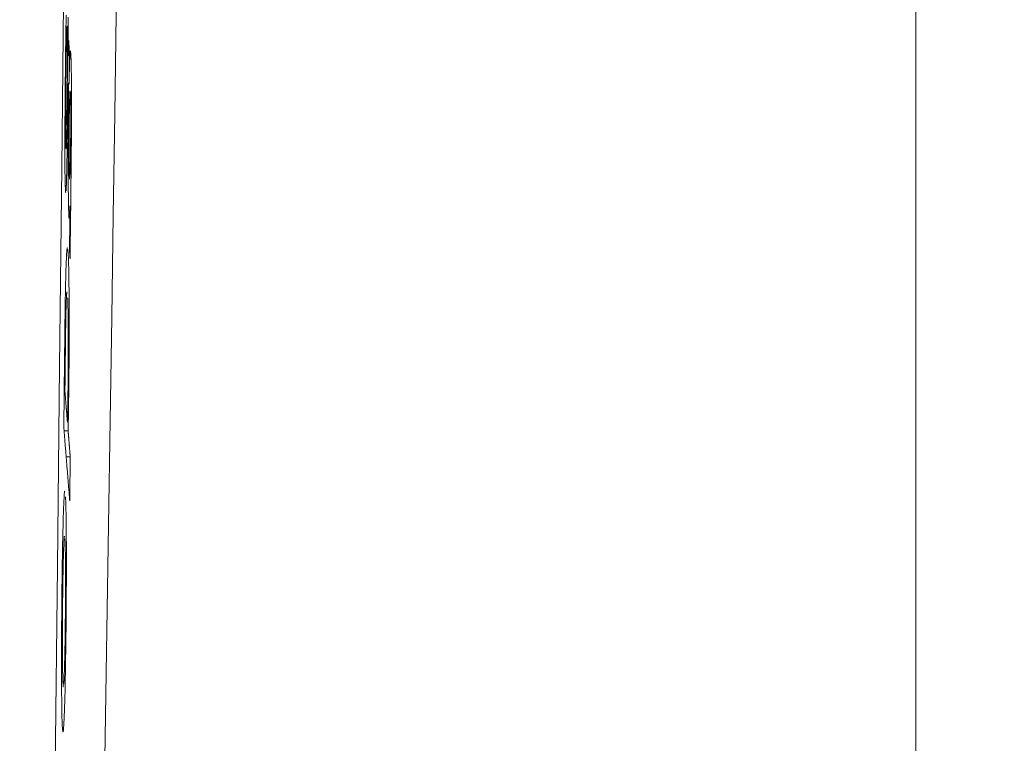
# Model space of a CAD drawing. Units: millimetres. Extents: x 60 to 584, y 48 to 838.
# Drawn here: x 514 to 523, y 436 to 443 of the extents above; entities that cross this region are included whole.
import ezdxf

# ---------------------------------------------------------------- set-up
doc = ezdxf.new("R2010")
doc.units = ezdxf.units.MM
doc.header["$LTSCALE"] = 12
doc.layers.add('1', color=7, linetype='Continuous')
doc.styles.add('dims', font='swiss.ttf')
doc.dimstyles.get("Standard").update_dxf_attribs({"dimtxt": 7.5, "dimasz": 7.5, "dimexe": 4.5, "dimexo": 6, "dimgap": 3.75, "dimtad": 1, "dimdec": 4, "dimzin": 0, "dimdsep": 46, "dimtxsty": 'dims', "dimcen": 0.09, "dimadec": 0, "dimazin": 0, "dimtfac": 1, "dimtdec": 4, "dimtofl": 0, "dimtmove": 0, "dimatfit": 3, "dimfxl": 0, "dimtolj": 1, "dimtzin": 0, "dimarcsym": 0})

# ---------------------------------------------------------------- blocks, each defined once
blk = doc.blocks.new('*D1')
at = {"color": 0, "lineweight": -2}
for p, q in [((470.3211, 499.2651), (575.3554, 499.2651)), ((570.8554, 491.7651), (570.8554, 352.6886)), ((470.3211, 345.1886), (575.3554, 345.1886))]:
    blk.add_line(p, q, dxfattribs=at)
at = {"color": 0, "lineweight": 18}
for points in [[(569.6054, 491.7651), (572.1054, 491.7651), (570.8554, 499.2651)], [(569.6054, 352.6886), (572.1054, 352.6886), (570.8554, 345.1886)]]:
    blk.add_solid(points, dxfattribs=at)
at = {"layer": 'Defpoints', "color": 0, "lineweight": 18}
for p in [(464.3211, 499.2651), (464.3211, 345.1886), (570.8554, 345.1886)]:
    blk.add_point(p, dxfattribs=at)
at = {"color": 0, "lineweight": 18, "insert": (563.251, 422.2269), "char_height": 7.5, "attachment_point": 5, "rotation": 90, "style": 'dims'}
blk.add_mtext('\\A1;154.0', dxfattribs=at)

msp = doc.modelspace()

# ---------------------------------------------------------------- linework, layer by layer
at = {"layer": '1', "color": 7, "linetype": 'Continuous', "lineweight": 18}
for p, q in [((522.45849, 462.22685), (522.45849, 382.22685)), ((514.2756, 439.45465), (514.23658, 439.45465)), ((514.29605, 439.20255), (514.25697, 439.20255))]:
    msp.add_line(p, q, dxfattribs=at)
for points in [[(514.53063, 470.06457), (514.51091, 468.52134), (514.49127, 466.94684), (514.47171, 465.34126), (514.45223, 463.70466), (514.43282, 462.03707), (514.41349, 460.33841), (514.39419, 458.60856), (514.37471, 456.84728), (514.35504, 455.05427), (514.33517, 453.23174), (514.31523, 451.39323), (514.29524, 449.54086), (514.27517, 447.67476), (514.25502, 445.79503), (514.23475, 443.90173), (514.21435, 441.99488), (514.1938, 440.07449), (514.17307, 438.1405), (514.15215, 436.19284), (514.13102, 434.2314), (514.10964, 432.25602), (514.08804, 430.27115)], [(514.56136, 432.28693), (514.58058, 433.35623), (514.59896, 434.41497), (514.61659, 435.4632), (514.63356, 436.501), (514.64997, 437.52839), (514.66589, 438.54538), (514.68139, 439.55197), (514.69653, 440.54811), (514.71136, 441.53375), (514.72593, 442.50882), (514.74029, 443.47321), (514.75447, 444.4267), (514.76844, 445.36364), (514.78234, 446.28098), (514.79624, 447.17892), (514.81013, 448.05762), (514.82402, 448.91717), (514.83791, 449.75766), (514.85179, 450.57911)], [(514.25693, 443.46464), (514.25573, 443.40221), (514.2546, 443.33697), (514.25353, 443.26917), (514.2525, 443.19904), (514.25154, 443.12747), (514.25064, 443.05507), (514.24978, 442.98194), (514.24897, 442.90815), (514.24821, 442.83373), (514.24749, 442.75862), (514.24682, 442.68273), (514.24622, 442.60597), (514.24569, 442.52887), (514.24524, 442.45215), (514.24489, 442.37583), (514.24465, 442.29997), (514.24452, 442.22531), (514.24453, 442.15314), (514.24467, 442.08363), (514.24497, 442.01745), (514.24544, 441.95697), (514.24608, 441.90299), (514.24691, 441.85667), (514.24788, 441.81914), (514.249, 441.78988), (514.25022, 441.76873), (514.25151, 441.75524), (514.2529, 441.75038)], [(514.27572, 443.07028), (514.27615, 443.14714), (514.27649, 443.22317), (514.27671, 443.29822), (514.27679, 443.3721), (514.27671, 443.44409)], [(514.26069, 442.31344), (514.26003, 442.28538), (514.25937, 442.25924), (514.25868, 442.23536), (514.25796, 442.21421), (514.25722, 442.19659), (514.25648, 442.18384), (514.25575, 442.17677), (514.25504, 442.17607), (514.25439, 442.18166), (514.25379, 442.19249), (514.25325, 442.20794), (514.25279, 442.22842), (514.25243, 442.25333), (514.25216, 442.28249), (514.25199, 442.31476), (514.25192, 442.34914), (514.25191, 442.38527), (514.25197, 442.42221), (514.25209, 442.45959), (514.25225, 442.49736), (514.25246, 442.5355), (514.2527, 442.57376), (514.25297, 442.61181), (514.25326, 442.64965), (514.25358, 442.68729), (514.25392, 442.72477), (514.25428, 442.7621), (514.25465, 442.79928), (514.25504, 442.83634), (514.25544, 442.87329), (514.25585, 442.91008), (514.25628, 442.94659), (514.25672, 442.98276), (514.25717, 443.01856), (514.25764, 443.05394), (514.25813, 443.08886), (514.25865, 443.12322), (514.25919, 443.15694), (514.25975, 443.18968), (514.26034, 443.22102), (514.26097, 443.2507), (514.26162, 443.27822), (514.2623, 443.30263), (514.26301, 443.32351), (514.26374, 443.34029), (514.26448, 443.35204), (514.26521, 443.35857), (514.26591, 443.36001), (514.26659, 443.35679), (514.26724, 443.3495)], [(514.26724, 443.3495), (514.26762, 443.3429), (514.26798, 443.33454), (514.26832, 443.32434), (514.26862, 443.31219), (514.2689, 443.29823), (514.26914, 443.28269), (514.26934, 443.26563), (514.26951, 443.2471), (514.26965, 443.22742), (514.26975, 443.20693), (514.26982, 443.18572), (514.26987, 443.16384), (514.26989, 443.14136), (514.26988, 443.11841), (514.26986, 443.09525), (514.2698, 443.07188), (514.26973, 443.04832), (514.26963, 443.02457), (514.26952, 443.00064), (514.26938, 442.97653), (514.26923, 442.95242), (514.26906, 442.92844), (514.26887, 442.9046), (514.26867, 442.88087), (514.26846, 442.85726), (514.26823, 442.83376), (514.268, 442.81037), (514.26775, 442.78706), (514.2675, 442.76381), (514.26724, 442.74062), (514.26697, 442.71751), (514.2667, 442.69451), (514.26643, 442.67165), (514.26614, 442.64894), (514.26586, 442.62637), (514.26557, 442.60397), (514.26527, 442.58173), (514.26496, 442.55966), (514.26465, 442.53777), (514.26433, 442.51606), (514.264, 442.49456), (514.26367, 442.47327), (514.26333, 442.45219), (514.26298, 442.43135), (514.26262, 442.41075), (514.26225, 442.39044), (514.26187, 442.37052), (514.26148, 442.35104), (514.26109, 442.332), (514.26069, 442.31344)], [(514.28458, 442.79824), (514.28468, 442.81609), (514.28478, 442.83387), (514.28486, 442.85156), (514.28494, 442.86917), (514.28501, 442.88669), (514.28507, 442.90411), (514.28512, 442.92144), (514.28516, 442.93867), (514.28519, 442.95579), (514.28521, 442.9728), (514.28522, 442.98969), (514.28522, 443.00645), (514.2852, 443.02308), (514.28517, 443.03953), (514.28512, 443.05562), (514.28506, 443.07132), (514.28499, 443.08662), (514.2849, 443.1015), (514.28479, 443.11592), (514.28467, 443.12981), (514.28452, 443.14294), (514.28436, 443.15524), (514.28418, 443.16666), (514.28398, 443.17716), (514.28376, 443.18665), (514.28352, 443.19492), (514.28326, 443.20197), (514.28299, 443.2078), (514.2827, 443.21244), (514.2824, 443.21567), (514.28208, 443.21729), (514.28175, 443.21739), (514.28142, 443.21605), (514.28108, 443.21337), (514.28073, 443.20947), (514.28039, 443.20451), (514.28004, 443.1986), (514.2797, 443.19185), (514.27935, 443.18433), (514.27901, 443.17612), (514.27867, 443.16731), (514.27833, 443.15799), (514.27799, 443.14822), (514.27766, 443.13805), (514.27733, 443.12752), (514.27701, 443.11666), (514.27668, 443.10547), (514.27636, 443.094), (514.27604, 443.08226), (514.27572, 443.07028)], [(514.29472, 441.11245), (514.29543, 441.17424), (514.29612, 441.23603), (514.29682, 441.29782), (514.29752, 441.35962), (514.29821, 441.42141), (514.29891, 441.4832), (514.2996, 441.545), (514.30029, 441.60679), (514.30098, 441.66858), (514.30167, 441.73038), (514.30236, 441.79217), (514.30304, 441.85396), (514.30373, 441.91576), (514.30441, 441.97755), (514.30508, 442.03954), (514.3057, 442.10201), (514.30628, 442.16502), (514.30681, 442.22863), (514.30728, 442.2929), (514.30768, 442.35792), (514.30802, 442.42293), (514.30826, 442.48715), (514.30841, 442.55051), (514.30847, 442.61297), (514.30842, 442.67369), (514.30826, 442.73178), (514.308, 442.78714), (514.30762, 442.83959), (514.30713, 442.88827), (514.30653, 442.93209), (514.30583, 442.97112), (514.30503, 443.00551), (514.30415, 443.03499), (514.30321, 443.05954), (514.30221, 443.07968), (514.30115, 443.09581), (514.30005, 443.10795), (514.29892, 443.1155), (514.29776, 443.11809), (514.29656, 443.11533), (514.29533, 443.10681), (514.29408, 443.09224), (514.29282, 443.07192), (514.29158, 443.04604), (514.29034, 443.01478), (514.28912, 442.97847), (514.28794, 442.93824), (514.28679, 442.89459), (514.28567, 442.84783), (514.28458, 442.79824)], [(514.26313, 441.98908), (514.26343, 442.00313), (514.26371, 442.01748), (514.26399, 442.03206), (514.26426, 442.04679), (514.26453, 442.06164), (514.2648, 442.07661), (514.26507, 442.09166), (514.26533, 442.10679), (514.2656, 442.12199), (514.26586, 442.13724), (514.26612, 442.15255), (514.26638, 442.16791), (514.26663, 442.18331), (514.26689, 442.19874), (514.26715, 442.21421), (514.2674, 442.22971), (514.26766, 442.24524), (514.26791, 442.26079), (514.26816, 442.27638), (514.26842, 442.29198), (514.26867, 442.30761), (514.26892, 442.32326), (514.26917, 442.33893), (514.26942, 442.35461), (514.26967, 442.37031), (514.26992, 442.38602), (514.27016, 442.40175), (514.27041, 442.41749), (514.27066, 442.43324), (514.27091, 442.44901), (514.27115, 442.46477), (514.2714, 442.4805), (514.27165, 442.49619), (514.2719, 442.51183), (514.27215, 442.52743), (514.2724, 442.54297), (514.27266, 442.55844), (514.27291, 442.57385), (514.27317, 442.58918), (514.27343, 442.60444), (514.27369, 442.61959), (514.27395, 442.63465), (514.27422, 442.64958), (514.27448, 442.6644), (514.27476, 442.67906), (514.27503, 442.69355), (514.27531, 442.70784), (514.27559, 442.72188), (514.27589, 442.73561), (514.27619, 442.74892)], [(514.27619, 442.74892), (514.27691, 442.77619), (514.27768, 442.79757), (514.27846, 442.80913), (514.27919, 442.80767), (514.27981, 442.7942), (514.28025, 442.77), (514.28048, 442.73704), (514.28052, 442.69939), (514.28043, 442.65984), (514.28025, 442.61942), (514.28001, 442.57895), (514.27971, 442.53846), (514.2794, 442.49796), (514.27909, 442.45747), (514.27878, 442.41698), (514.27849, 442.3765), (514.27821, 442.33603), (514.27795, 442.29557), (514.2777, 442.25512), (514.27746, 442.21469), (514.27725, 442.17426), (514.27706, 442.13386), (514.2769, 442.09348), (514.27678, 442.05348), (514.27671, 442.01436), (514.2767, 441.97624), (514.27673, 441.93899), (514.27681, 441.90261), (514.27695, 441.86714), (514.27713, 441.83297), (514.27735, 441.80032), (514.27761, 441.76907), (514.27791, 441.73914), (514.27824, 441.71045), (514.27861, 441.68299), (514.27901, 441.65707), (514.27944, 441.63287), (514.2799, 441.61043), (514.2804, 441.58985), (514.28093, 441.5712), (514.2815, 441.55459), (514.2821, 441.54025), (514.28273, 441.52838), (514.28339, 441.51883), (514.28406, 441.51134), (514.28476, 441.50601), (514.28548, 441.50306), (514.28623, 441.50271), (514.28699, 441.50518), (514.28777, 441.51065)], [(514.28997, 441.87992), (514.28949, 441.88078), (514.28902, 441.8833), (514.28856, 441.88735), (514.28812, 441.8928), (514.28769, 441.89959), (514.28728, 441.90779), (514.28689, 441.91749), (514.28652, 441.92868), (514.28618, 441.94133), (514.28586, 441.95548), (514.28558, 441.97116), (514.28532, 441.98842), (514.28509, 442.00703), (514.2849, 442.02677), (514.28473, 442.04761), (514.2846, 442.06949), (514.2845, 442.0924), (514.28443, 442.11605), (514.28439, 442.14026), (514.28439, 442.16506), (514.28442, 442.19046), (514.28448, 442.21648), (514.28458, 442.24287), (514.28471, 442.2693), (514.28487, 442.29574), (514.28506, 442.3222), (514.28528, 442.34867), (514.28553, 442.37506), (514.2858, 442.40108), (514.28609, 442.42676), (514.28639, 442.45208), (514.28672, 442.47703), (514.28708, 442.50152), (514.28745, 442.52525), (514.28784, 442.54807), (514.28825, 442.56995), (514.28868, 442.59086), (514.28914, 442.61076), (514.28961, 442.62937), (514.29008, 442.64656), (514.29057, 442.66239), (514.29107, 442.67692), (514.29158, 442.69011), (514.29209, 442.70179), (514.29261, 442.71175), (514.29312, 442.71995), (514.29363, 442.72636), (514.29414, 442.73096), (514.29464, 442.73371), (514.29513, 442.73461)], [(514.29661, 442.72648), (514.29673, 442.72507), (514.29685, 442.72357), (514.29697, 442.72197), (514.29708, 442.72027), (514.2972, 442.71848), (514.29731, 442.71659), (514.29743, 442.7146), (514.29754, 442.71251), (514.29765, 442.71031), (514.29776, 442.70801), (514.29787, 442.7056), (514.29797, 442.70308), (514.29808, 442.70045), (514.29818, 442.69771), (514.29829, 442.69486), (514.29839, 442.69189), (514.29849, 442.6888), (514.29858, 442.68559), (514.29868, 442.68226), (514.29878, 442.67883), (514.29887, 442.67528), (514.29896, 442.67163), (514.29905, 442.66787), (514.29913, 442.66401), (514.29922, 442.66006), (514.2993, 442.656), (514.29938, 442.65185), (514.29946, 442.64759), (514.29953, 442.64324), (514.29961, 442.63879), (514.29968, 442.63424), (514.29975, 442.62959), (514.29981, 442.62484), (514.29988, 442.62), (514.29994, 442.61506), (514.3, 442.61002), (514.30006, 442.60488), (514.30012, 442.59965), (514.30017, 442.59432), (514.30022, 442.5889), (514.30027, 442.58337), (514.30032, 442.57776), (514.30037, 442.57208), (514.30041, 442.56633), (514.30045, 442.56051), (514.30049, 442.55462), (514.30053, 442.54866), (514.30056, 442.54264), (514.30059, 442.53656), (514.30062, 442.53041)], [(514.30062, 442.53041), (514.30068, 442.51887), (514.30073, 442.50718), (514.30077, 442.49533), (514.3008, 442.48333), (514.30082, 442.47116), (514.30084, 442.45883), (514.30084, 442.44633), (514.30084, 442.43366), (514.30083, 442.42081), (514.30081, 442.40778), (514.30078, 442.39461), (514.30074, 442.38137), (514.3007, 442.36812), (514.30064, 442.35485), (514.30058, 442.34155), (514.3005, 442.32823), (514.30042, 442.31489), (514.30033, 442.30152), (514.30023, 442.28812), (514.30013, 442.27469), (514.30001, 442.26127), (514.29989, 442.24792), (514.29976, 442.23469), (514.29963, 442.22156), (514.29949, 442.20855), (514.29934, 442.19563), (514.29919, 442.18281), (514.29903, 442.17009), (514.29887, 442.15747), (514.2987, 442.14496), (514.29853, 442.13256), (514.29834, 442.12027), (514.29816, 442.1081), (514.29796, 442.09614), (514.29777, 442.08443), (514.29757, 442.07298), (514.29736, 442.06181), (514.29715, 442.05089), (514.29693, 442.04025), (514.29671, 442.02987), (514.29649, 442.01976), (514.29626, 442.00993), (514.29602, 442.00036), (514.29578, 441.99108), (514.29554, 441.98207), (514.29529, 441.97337), (514.29504, 441.96503), (514.29479, 441.95703), (514.29454, 441.94937), (514.29428, 441.94205)], [(514.25847, 441.82411), (514.25857, 441.82664), (514.25867, 441.8292), (514.25877, 441.83179), (514.25887, 441.83442), (514.25897, 441.83708), (514.25907, 441.83977), (514.25916, 441.84249), (514.25926, 441.84524), (514.25936, 441.84803), (514.25946, 441.85085), (514.25955, 441.8537), (514.25965, 441.85658), (514.25975, 441.85949), (514.25984, 441.86244), (514.25994, 441.86542), (514.26004, 441.86843), (514.26013, 441.87147), (514.26023, 441.87455), (514.26033, 441.87765), (514.26042, 441.88079), (514.26052, 441.88397), (514.26061, 441.88717), (514.26071, 441.89041), (514.2608, 441.89368), (514.26089, 441.89698), (514.26099, 441.90031), (514.26108, 441.90367), (514.26117, 441.90707), (514.26127, 441.91049), (514.26136, 441.91394), (514.26145, 441.91742), (514.26154, 441.92093), (514.26164, 441.92447), (514.26173, 441.92803), (514.26182, 441.93163), (514.26191, 441.93526), (514.262, 441.93891), (514.26209, 441.9426), (514.26218, 441.94631), (514.26227, 441.95006), (514.26235, 441.95383), (514.26244, 441.95763), (514.26253, 441.96146), (514.26262, 441.96532), (514.2627, 441.96921), (514.26279, 441.97313), (514.26288, 441.97707), (514.26296, 441.98105), (514.26305, 441.98505), (514.26313, 441.98908)], [(514.29428, 441.94205), (514.29423, 441.94061), (514.29417, 441.93918), (514.29412, 441.93777), (514.29407, 441.93637), (514.29402, 441.93499), (514.29396, 441.93362), (514.29391, 441.93227), (514.29386, 441.93093), (514.29381, 441.92961), (514.29375, 441.92831), (514.2937, 441.92702), (514.29365, 441.92574), (514.2936, 441.92449), (514.29354, 441.92325), (514.29349, 441.92202), (514.29344, 441.92081), (514.29339, 441.91962), (514.29333, 441.91844), (514.29328, 441.91728), (514.29323, 441.91613), (514.29318, 441.915), (514.29312, 441.91389), (514.29307, 441.91279), (514.29302, 441.91171), (514.29296, 441.91065), (514.29291, 441.90961), (514.29286, 441.90858), (514.29281, 441.90756), (514.29275, 441.90657), (514.2927, 441.90559), (514.29265, 441.90463), (514.29259, 441.90368), (514.29254, 441.90276), (514.29249, 441.90185), (514.29244, 441.90095), (514.29238, 441.90008), (514.29233, 441.89922), (514.29228, 441.89838), (514.29222, 441.89756), (514.29217, 441.89675), (514.29212, 441.89597), (514.29206, 441.8952), (514.29201, 441.89445), (514.29196, 441.89371), (514.2919, 441.893), (514.29185, 441.8923), (514.2918, 441.89162), (514.29174, 441.89096), (514.29169, 441.89032), (514.29164, 441.88969)], [(514.25568, 441.76904), (514.25573, 441.76979), (514.25579, 441.77056), (514.25585, 441.77135), (514.2559, 441.77215), (514.25596, 441.77296), (514.25602, 441.77379), (514.25607, 441.77463), (514.25613, 441.77549), (514.25618, 441.77636), (514.25624, 441.77725), (514.2563, 441.77815), (514.25635, 441.77906), (514.25641, 441.77999), (514.25646, 441.78093), (514.25652, 441.78189), (514.25658, 441.78286), (514.25663, 441.78385), (514.25669, 441.78484), (514.25674, 441.78586), (514.2568, 441.78689), (514.25686, 441.78793), (514.25691, 441.78898), (514.25697, 441.79005), (514.25702, 441.79113), (514.25708, 441.79223), (514.25714, 441.79334), (514.25719, 441.79447), (514.25725, 441.79561), (514.2573, 441.79676), (514.25736, 441.79793), (514.25742, 441.79911), (514.25747, 441.8003), (514.25753, 441.80151), (514.25758, 441.80273), (514.25764, 441.80396), (514.25769, 441.80521), (514.25775, 441.80647), (514.25781, 441.80775), (514.25786, 441.80904), (514.25792, 441.81034), (514.25797, 441.81166), (514.25803, 441.81299), (514.25808, 441.81433), (514.25814, 441.81569), (514.2582, 441.81706), (514.25825, 441.81844), (514.25831, 441.81984), (514.25836, 441.82125), (514.25842, 441.82267), (514.25847, 441.82411)], [(514.28777, 441.51065), (514.28789, 441.5118), (514.28801, 441.51301), (514.28813, 441.5143), (514.28825, 441.51564), (514.28837, 441.51705), (514.28849, 441.51852), (514.2886, 441.52004), (514.28872, 441.52163), (514.28884, 441.52326), (514.28896, 441.52496), (514.28908, 441.5267), (514.2892, 441.52849), (514.28932, 441.53034), (514.28944, 441.53223), (514.28956, 441.53416), (514.28968, 441.53614), (514.2898, 441.53817), (514.28993, 441.54023), (514.29005, 441.54234), (514.29017, 441.54449), (514.29029, 441.54668), (514.29041, 441.54891), (514.29053, 441.55117), (514.29065, 441.55348), (514.29077, 441.55581), (514.29089, 441.55818), (514.29101, 441.56058), (514.29113, 441.56302), (514.29125, 441.56549), (514.29137, 441.56799), (514.29149, 441.57052), (514.29161, 441.57309), (514.29173, 441.57568), (514.29185, 441.5783), (514.29197, 441.58095), (514.29209, 441.58362), (514.29221, 441.58632), (514.29233, 441.58905), (514.29244, 441.5918), (514.29256, 441.59458), (514.29268, 441.59738), (514.2928, 441.60021), (514.29292, 441.60306), (514.29304, 441.60593), (514.29316, 441.60883), (514.29328, 441.61175), (514.2934, 441.61469), (514.29352, 441.61766), (514.29364, 441.62064), (514.29375, 441.62365)], [(514.29375, 441.62365), (514.29366, 441.61511), (514.29356, 441.60657), (514.29347, 441.59803), (514.29337, 441.58949), (514.29328, 441.58095), (514.29318, 441.57242), (514.29309, 441.56388), (514.29299, 441.55534), (514.29289, 441.5468), (514.2928, 441.53826), (514.2927, 441.52972), (514.29261, 441.52118), (514.29251, 441.51265), (514.29242, 441.50411), (514.29232, 441.49557), (514.29222, 441.48703), (514.29213, 441.47849), (514.29203, 441.46995), (514.29194, 441.46141), (514.29184, 441.45288), (514.29175, 441.44434), (514.29165, 441.4358), (514.29155, 441.42726), (514.29146, 441.41872), (514.29136, 441.41018), (514.29127, 441.40164), (514.29117, 441.39311), (514.29107, 441.38457), (514.29098, 441.37603), (514.29088, 441.36749), (514.29079, 441.35895), (514.29069, 441.35041), (514.29059, 441.34187), (514.2905, 441.33334), (514.2904, 441.3248), (514.2903, 441.31626), (514.29021, 441.30772), (514.29011, 441.29918), (514.29002, 441.29064), (514.28992, 441.2821), (514.28982, 441.27357), (514.28973, 441.26503), (514.28963, 441.25649), (514.28953, 441.24795), (514.28944, 441.23941), (514.28934, 441.23087), (514.28924, 441.22234), (514.28915, 441.2138), (514.28905, 441.20526), (514.28895, 441.19672)], [(514.26852, 441.21862), (514.26766, 441.21786), (514.26679, 441.21549), (514.26591, 441.21141), (514.26501, 441.20555), (514.26411, 441.19781), (514.26319, 441.1881), (514.26227, 441.17633), (514.26134, 441.16259), (514.26041, 441.14689), (514.25949, 441.12921), (514.25857, 441.10955), (514.25765, 441.08789), (514.25674, 441.06422), (514.25582, 441.03852), (514.25492, 441.01099), (514.25404, 440.98175), (514.25318, 440.95078), (514.25233, 440.91805), (514.25151, 440.88356), (514.2507, 440.84729), (514.24991, 440.8092), (514.24915, 440.76967), (514.24841, 440.72906), (514.24771, 440.68743), (514.24704, 440.64481), (514.24639, 440.60125), (514.24577, 440.55678), (514.24518, 440.5115), (514.24461, 440.46572), (514.24407, 440.41959), (514.24356, 440.37313), (514.24305, 440.3266), (514.24255, 440.28007), (514.24204, 440.23354), (514.24153, 440.187), (514.24102, 440.14047), (514.24051, 440.09394), (514.23999, 440.04741), (514.23948, 440.00088), (514.23897, 439.95434), (514.23846, 439.90781), (514.23794, 439.86128), (514.23743, 439.81475), (514.23691, 439.76822), (514.23639, 439.72169), (514.23588, 439.67515), (514.23536, 439.62862), (514.23484, 439.58209), (514.23432, 439.53556), (514.2338, 439.48903)], [(514.2756, 439.45465), (514.27637, 439.4952), (514.27712, 439.53627), (514.27785, 439.57791), (514.27856, 439.62014), (514.27924, 439.663), (514.2799, 439.70654), (514.28054, 439.75078), (514.28115, 439.79579), (514.28173, 439.84163), (514.28228, 439.88835), (514.28279, 439.93558), (514.28327, 439.98292), (514.28372, 440.03037), (514.28413, 440.07793), (514.2845, 440.12561), (514.28483, 440.17342), (514.28512, 440.22136), (514.28537, 440.26937), (514.28557, 440.31678), (514.28572, 440.36348), (514.28583, 440.40945), (514.28588, 440.45471), (514.28589, 440.49925), (514.28585, 440.54309), (514.28577, 440.58624), (514.28564, 440.62848), (514.28547, 440.66943), (514.28525, 440.70912), (514.285, 440.74758), (514.28471, 440.78485), (514.28438, 440.82087), (514.28401, 440.85562), (514.2836, 440.88884), (514.28315, 440.9203), (514.28268, 440.95004), (514.28216, 440.97809), (514.28162, 441.00447), (514.28104, 441.02921), (514.28043, 441.05233), (514.27978, 441.07386), (514.27912, 441.09366), (514.27843, 441.11173), (514.27772, 441.12816), (514.27699, 441.14303), (514.27625, 441.15642), (514.27549, 441.16839), (514.27471, 441.17903), (514.27392, 441.18842), (514.27311, 441.19667), (514.27229, 441.20375)], [(514.28895, 441.19672), (514.28907, 441.19503), (514.28918, 441.19335), (514.2893, 441.19166), (514.28942, 441.18998), (514.28953, 441.18829), (514.28965, 441.18661), (514.28976, 441.18492), (514.28988, 441.18324), (514.28999, 441.18155), (514.29011, 441.17986), (514.29022, 441.17818), (514.29034, 441.17649), (514.29045, 441.17481), (514.29057, 441.17312), (514.29069, 441.17144), (514.2908, 441.16975), (514.29092, 441.16807), (514.29103, 441.16638), (514.29115, 441.1647), (514.29126, 441.16301), (514.29138, 441.16132), (514.29149, 441.15964), (514.29161, 441.15795), (514.29172, 441.15627), (514.29184, 441.15458), (514.29195, 441.1529), (514.29207, 441.15121), (514.29219, 441.14953), (514.2923, 441.14784), (514.29242, 441.14615), (514.29253, 441.14447), (514.29265, 441.14278), (514.29276, 441.1411), (514.29288, 441.13941), (514.29299, 441.13773), (514.29311, 441.13604), (514.29322, 441.13436), (514.29334, 441.13267), (514.29346, 441.13099), (514.29357, 441.1293), (514.29369, 441.12761), (514.2938, 441.12593), (514.29392, 441.12424), (514.29403, 441.12256), (514.29415, 441.12087), (514.29426, 441.11919), (514.29438, 441.1175), (514.29449, 441.11582), (514.29461, 441.11413), (514.29472, 441.11245)], [(514.25345, 440.54145), (514.25364, 440.55183), (514.25384, 440.56194), (514.25404, 440.57178), (514.25424, 440.58138), (514.25445, 440.59072), (514.25465, 440.59984), (514.25486, 440.60872), (514.25508, 440.61739), (514.2553, 440.62583), (514.25551, 440.63407), (514.25574, 440.64211), (514.25596, 440.64995), (514.25619, 440.65759), (514.25642, 440.66505), (514.25665, 440.6723), (514.25688, 440.67933), (514.25711, 440.68614), (514.25734, 440.69275), (514.25758, 440.69916), (514.25781, 440.70538), (514.25804, 440.71142), (514.25828, 440.71727), (514.25851, 440.72292), (514.25875, 440.72835), (514.25898, 440.73357), (514.25922, 440.73855), (514.25945, 440.7433), (514.25969, 440.74783), (514.25993, 440.75213), (514.26017, 440.75622), (514.26041, 440.76008), (514.26065, 440.76372), (514.26088, 440.76712), (514.26112, 440.77029), (514.26136, 440.77323), (514.26159, 440.77595), (514.26183, 440.77846), (514.26206, 440.78075), (514.26229, 440.78284), (514.26253, 440.78472), (514.26276, 440.78641), (514.26299, 440.78791), (514.26322, 440.78921), (514.26345, 440.79033), (514.26367, 440.79127), (514.2639, 440.79203), (514.26413, 440.79262), (514.26436, 440.79303), (514.26458, 440.79328), (514.2648, 440.79337)], [(514.27094, 440.73783), (514.27142, 440.72869), (514.27188, 440.71883), (514.27233, 440.70821), (514.27276, 440.69681), (514.27319, 440.68459), (514.2736, 440.67151), (514.274, 440.65752), (514.27438, 440.64258), (514.27474, 440.62665), (514.27509, 440.60967), (514.27542, 440.59171), (514.27573, 440.57286), (514.27602, 440.5531), (514.27628, 440.53242), (514.27652, 440.51079), (514.27674, 440.4882), (514.27693, 440.46463), (514.2771, 440.44009), (514.27724, 440.41483), (514.27735, 440.38893), (514.27743, 440.3624), (514.27748, 440.33521), (514.2775, 440.30737), (514.27749, 440.27884), (514.27745, 440.24962), (514.27738, 440.21978), (514.27728, 440.18971), (514.27715, 440.1595), (514.27698, 440.12917), (514.2768, 440.09871), (514.27658, 440.06813), (514.27634, 440.03744), (514.27608, 440.00673), (514.2758, 439.97627), (514.2755, 439.94607), (514.27518, 439.91612), (514.27484, 439.88643), (514.27448, 439.85701), (514.27411, 439.82787), (514.27371, 439.799), (514.27329, 439.77039), (514.27286, 439.74219), (514.27241, 439.71457), (514.27195, 439.68755), (514.27148, 439.66111), (514.27099, 439.63522), (514.27049, 439.60988), (514.26998, 439.58507), (514.26946, 439.56077), (514.26893, 439.53697)], [(514.24853, 440.15927), (514.24861, 440.16716), (514.2487, 440.17503), (514.24879, 440.18291), (514.24887, 440.19078), (514.24896, 440.19865), (514.24905, 440.20651), (514.24914, 440.21437), (514.24923, 440.22223), (514.24931, 440.23008), (514.2494, 440.23792), (514.24949, 440.24576), (514.24958, 440.2536), (514.24967, 440.26143), (514.24976, 440.26926), (514.24985, 440.27708), (514.24994, 440.2849), (514.25004, 440.29271), (514.25013, 440.30051), (514.25022, 440.30831), (514.25031, 440.3161), (514.25041, 440.32388), (514.2505, 440.33165), (514.25059, 440.33942), (514.25069, 440.34717), (514.25078, 440.35492), (514.25088, 440.36265), (514.25098, 440.37038), (514.25107, 440.37809), (514.25117, 440.38579), (514.25127, 440.39348), (514.25137, 440.40115), (514.25147, 440.40882), (514.25157, 440.41647), (514.25167, 440.4241), (514.25177, 440.43171), (514.25187, 440.43929), (514.25198, 440.44685), (514.25208, 440.45438), (514.25219, 440.46188), (514.25229, 440.46935), (514.2524, 440.47679), (514.25251, 440.48418), (514.25262, 440.49153), (514.25273, 440.49884), (514.25285, 440.5061), (514.25296, 440.51331), (514.25308, 440.52046), (514.2532, 440.52754), (514.25332, 440.53454), (514.25345, 440.54145)], [(514.24493, 439.8331), (514.245, 439.83962), (514.24507, 439.84614), (514.24515, 439.85267), (514.24522, 439.85919), (514.24529, 439.86571), (514.24536, 439.87224), (514.24543, 439.87876), (514.24551, 439.88528), (514.24558, 439.89181), (514.24565, 439.89833), (514.24572, 439.90485), (514.2458, 439.91138), (514.24587, 439.9179), (514.24594, 439.92443), (514.24601, 439.93095), (514.24608, 439.93747), (514.24616, 439.944), (514.24623, 439.95052), (514.2463, 439.95704), (514.24637, 439.96357), (514.24644, 439.97009), (514.24652, 439.97661), (514.24659, 439.98314), (514.24666, 439.98966), (514.24673, 439.99618), (514.2468, 440.00271), (514.24688, 440.00923), (514.24695, 440.01576), (514.24702, 440.02228), (514.24709, 440.0288), (514.24716, 440.03533), (514.24723, 440.04185), (514.24731, 440.04837), (514.24738, 440.0549), (514.24745, 440.06142), (514.24752, 440.06794), (514.24759, 440.07447), (514.24767, 440.08099), (514.24774, 440.08751), (514.24781, 440.09404), (514.24788, 440.10056), (514.24795, 440.10709), (514.24802, 440.11361), (514.2481, 440.12013), (514.24817, 440.12666), (514.24824, 440.13318), (514.24831, 440.1397), (514.24838, 440.14623), (514.24845, 440.15275), (514.24853, 440.15927)], [(514.26893, 439.53697), (514.26845, 439.5429), (514.26797, 439.54882), (514.26749, 439.55474), (514.26701, 439.56066), (514.26653, 439.56659), (514.26605, 439.57251), (514.26557, 439.57843), (514.26509, 439.58435), (514.26461, 439.59028), (514.26413, 439.5962), (514.26365, 439.60212), (514.26317, 439.60804), (514.26269, 439.61397), (514.26221, 439.61989), (514.26173, 439.62581), (514.26125, 439.63173), (514.26077, 439.63765), (514.26029, 439.64358), (514.25981, 439.6495), (514.25933, 439.65542), (514.25885, 439.66134), (514.25837, 439.66727), (514.25789, 439.67319), (514.25741, 439.67911), (514.25693, 439.68503), (514.25645, 439.69096), (514.25597, 439.69688), (514.25549, 439.7028), (514.25501, 439.70872), (514.25453, 439.71465), (514.25405, 439.72057), (514.25357, 439.72649), (514.25309, 439.73241), (514.25261, 439.73834), (514.25213, 439.74426), (514.25165, 439.75018), (514.25117, 439.7561), (514.25069, 439.76203), (514.25021, 439.76795), (514.24973, 439.77387), (514.24925, 439.77979), (514.24877, 439.78572), (514.24829, 439.79164), (514.24781, 439.79756), (514.24733, 439.80348), (514.24685, 439.80941), (514.24637, 439.81533), (514.24589, 439.82125), (514.24541, 439.82717), (514.24493, 439.8331)], [(514.2338, 439.48903), (514.23495, 439.47483), (514.2361, 439.46064), (514.23724, 439.44644), (514.23839, 439.43224), (514.23954, 439.41805), (514.24069, 439.40385), (514.24184, 439.38965), (514.24298, 439.37546), (514.24413, 439.36126), (514.24528, 439.34706), (514.24643, 439.33287), (514.24758, 439.31867), (514.24872, 439.30448), (514.24987, 439.29028), (514.25102, 439.27608), (514.25217, 439.26189), (514.25331, 439.24769), (514.25446, 439.23349), (514.25561, 439.2193), (514.25676, 439.2051), (514.25791, 439.19091), (514.25905, 439.17671), (514.2602, 439.16251), (514.26135, 439.14832), (514.2625, 439.13412), (514.26365, 439.11992), (514.2648, 439.10573), (514.26594, 439.09153), (514.26709, 439.07733), (514.26824, 439.06314), (514.26939, 439.04894), (514.27054, 439.03475), (514.27168, 439.02055), (514.27283, 439.00635), (514.27398, 438.99216), (514.27513, 438.97796), (514.27628, 438.96376), (514.27743, 438.94957), (514.27857, 438.93537), (514.27972, 438.92118), (514.28087, 438.90698), (514.28202, 438.89278), (514.28317, 438.87859), (514.28432, 438.86439), (514.28547, 438.85019), (514.28661, 438.836), (514.28776, 438.8218), (514.28891, 438.8076), (514.29006, 438.79341), (514.29121, 438.77921)], [(514.29605, 439.20255), (514.29564, 439.20759), (514.29523, 439.21263), (514.29482, 439.21768), (514.29441, 439.22272), (514.294, 439.22776), (514.29359, 439.2328), (514.29319, 439.23784), (514.29278, 439.24289), (514.29237, 439.24793), (514.29196, 439.25297), (514.29155, 439.25801), (514.29114, 439.26305), (514.29073, 439.2681), (514.29032, 439.27314), (514.28991, 439.27818), (514.28951, 439.28322), (514.2891, 439.28827), (514.28869, 439.29331), (514.28828, 439.29835), (514.28787, 439.30339), (514.28746, 439.30843), (514.28705, 439.31348), (514.28664, 439.31852), (514.28623, 439.32356), (514.28583, 439.3286), (514.28542, 439.33364), (514.28501, 439.33869), (514.2846, 439.34373), (514.28419, 439.34877), (514.28378, 439.35381), (514.28337, 439.35885), (514.28296, 439.3639), (514.28255, 439.36894), (514.28215, 439.37398), (514.28174, 439.37902), (514.28133, 439.38406), (514.28092, 439.38911), (514.28051, 439.39415), (514.2801, 439.39919), (514.27969, 439.40423), (514.27928, 439.40928), (514.27887, 439.41432), (514.27847, 439.41936), (514.27806, 439.4244), (514.27765, 439.42944), (514.27724, 439.43449), (514.27683, 439.43953), (514.27642, 439.44457), (514.27601, 439.44961), (514.2756, 439.45465)], [(514.29121, 438.77921), (514.29131, 438.78768), (514.2914, 438.79615), (514.2915, 438.80461), (514.2916, 438.81308), (514.29169, 438.82155), (514.29179, 438.83001), (514.29189, 438.83848), (514.29199, 438.84695), (514.29208, 438.85541), (514.29218, 438.86388), (514.29228, 438.87235), (514.29238, 438.88081), (514.29247, 438.88928), (514.29257, 438.89775), (514.29267, 438.90621), (514.29276, 438.91468), (514.29286, 438.92315), (514.29296, 438.93161), (514.29306, 438.94008), (514.29315, 438.94855), (514.29325, 438.95701), (514.29335, 438.96548), (514.29344, 438.97395), (514.29354, 438.98241), (514.29364, 438.99088), (514.29373, 438.99935), (514.29383, 439.00781), (514.29393, 439.01628), (514.29402, 439.02475), (514.29412, 439.03321), (514.29422, 439.04168), (514.29431, 439.05015), (514.29441, 439.05861), (514.29451, 439.06708), (514.2946, 439.07555), (514.2947, 439.08402), (514.2948, 439.09248), (514.29489, 439.10095), (514.29499, 439.10942), (514.29509, 439.11788), (514.29518, 439.12635), (514.29528, 439.13482), (514.29537, 439.14328), (514.29547, 439.15175), (514.29557, 439.16022), (514.29566, 439.16868), (514.29576, 439.17715), (514.29586, 439.18562), (514.29595, 439.19408), (514.29605, 439.20255)], [(514.24379, 438.87202), (514.24285, 438.87098), (514.24191, 438.86782), (514.24095, 438.86251), (514.23998, 438.85501), (514.23901, 438.84526), (514.23802, 438.83323), (514.23702, 438.81886), (514.23602, 438.80215), (514.23501, 438.78329), (514.23401, 438.76238), (514.23302, 438.73947), (514.23203, 438.71461), (514.23104, 438.68785), (514.23006, 438.65924), (514.22909, 438.62879), (514.22812, 438.59664), (514.22718, 438.56299), (514.22625, 438.52782), (514.22534, 438.4911), (514.22445, 438.45281), (514.22358, 438.41292), (514.22273, 438.37141), (514.2219, 438.32827), (514.22111, 438.28401), (514.22034, 438.23883), (514.21961, 438.1928), (514.21891, 438.14592), (514.21823, 438.09823), (514.21759, 438.04975), (514.21698, 438.00049), (514.21639, 437.95077), (514.21584, 437.90088), (514.21531, 437.85083), (514.21482, 437.80063), (514.21436, 437.75025), (514.21393, 437.69971), (514.21353, 437.64898), (514.21317, 437.59812), (514.21285, 437.54761), (514.21258, 437.4976), (514.21235, 437.44808), (514.21216, 437.39908), (514.21202, 437.35058), (514.21192, 437.3026), (514.21187, 437.25515), (514.21187, 437.20857), (514.21191, 437.16313), (514.212, 437.11881), (514.21213, 437.07558), (514.2123, 437.03341)], [(514.25841, 438.3872), (514.25834, 438.39961), (514.25827, 438.41189), (514.25819, 438.42403), (514.25811, 438.43603), (514.25802, 438.4479), (514.25794, 438.45962), (514.25784, 438.4712), (514.25775, 438.48264), (514.25765, 438.49393), (514.25754, 438.50509), (514.25744, 438.51609), (514.25732, 438.52696), (514.25721, 438.53767), (514.25709, 438.54824), (514.25697, 438.55867), (514.25684, 438.56894), (514.25671, 438.57907), (514.25658, 438.58904), (514.25644, 438.59886), (514.2563, 438.60853), (514.25615, 438.61805), (514.256, 438.62742), (514.25585, 438.63663), (514.25569, 438.64568), (514.25552, 438.65458), (514.25536, 438.66329), (514.25519, 438.67181), (514.25502, 438.68013), (514.25484, 438.68826), (514.25466, 438.69619), (514.25448, 438.70393), (514.25429, 438.71148), (514.25411, 438.71884), (514.25392, 438.72601), (514.25372, 438.733), (514.25352, 438.7398), (514.25332, 438.74642), (514.25312, 438.75285), (514.25291, 438.75911), (514.2527, 438.76519), (514.25249, 438.77108), (514.25228, 438.77681), (514.25206, 438.78235), (514.25184, 438.78773), (514.25161, 438.79293), (514.25139, 438.79796), (514.25116, 438.80282), (514.25093, 438.80751), (514.25069, 438.81204), (514.25046, 438.8164)], [(514.2123, 437.03341), (514.21263, 436.97415), (514.21305, 436.91816), (514.21355, 436.86554), (514.21414, 436.81642), (514.21483, 436.77092), (514.21561, 436.72959), (514.21647, 436.6929), (514.21741, 436.66068), (514.21842, 436.63277), (514.21949, 436.60903), (514.22063, 436.58944), (514.22182, 436.57393), (514.22304, 436.56214), (514.2243, 436.55386), (514.2256, 436.54934), (514.22694, 436.54885), (514.22832, 436.5527), (514.22973, 436.56106), (514.23116, 436.57402), (514.23261, 436.59166), (514.23408, 436.61407), (514.23557, 436.64133), (514.23706, 436.67299), (514.23854, 436.70871), (514.24, 436.74829), (514.24145, 436.79162), (514.24289, 436.83891), (514.2443, 436.88979), (514.24567, 436.94381), (514.24698, 437.00099), (514.24825, 437.06137), (514.24946, 437.12497), (514.25062, 437.19148), (514.25171, 437.25967), (514.25273, 437.32937), (514.25368, 437.40049), (514.25456, 437.47295), (514.25538, 437.54628), (514.25613, 437.61976), (514.25681, 437.69336), (514.2574, 437.76709), (514.25791, 437.84096), (514.25833, 437.91488), (514.25865, 437.98753), (514.25886, 438.05848), (514.25897, 438.12774), (514.25898, 438.19533), (514.25889, 438.26127), (514.2587, 438.32543), (514.25841, 438.3872)], [(514.23021, 436.98381), (514.22937, 436.98514), (514.22855, 436.98895), (514.22776, 436.99503), (514.227, 437.00317), (514.22626, 437.01339), (514.22555, 437.02583), (514.22486, 437.04063), (514.22421, 437.05802), (514.22361, 437.07793), (514.22305, 437.10031), (514.22254, 437.12524), (514.22208, 437.15279), (514.22167, 437.18302), (514.22132, 437.21559), (514.22104, 437.2501), (514.2208, 437.28646), (514.22063, 437.32465), (514.22051, 437.36477), (514.22046, 437.40654), (514.22048, 437.44937), (514.22056, 437.49322), (514.2207, 437.53812), (514.22091, 437.58405), (514.22119, 437.63071), (514.22151, 437.67739), (514.2219, 437.72402), (514.22233, 437.7706), (514.2228, 437.81714), (514.22332, 437.86332), (514.22387, 437.90878), (514.22446, 437.95349), (514.22508, 437.9974), (514.22576, 438.04045), (514.22647, 438.08248), (514.22722, 438.12274), (514.22801, 438.16102), (514.22882, 438.19729), (514.22967, 438.23157), (514.23055, 438.26365), (514.23145, 438.2931), (514.23235, 438.32001), (514.23327, 438.34446), (514.23419, 438.36638), (514.23513, 438.38547), (514.23605, 438.40147), (514.23697, 438.41443), (514.23788, 438.42441), (514.23878, 438.43146), (514.23966, 438.43561), (514.24053, 438.43698)], [(514.24424, 438.4123), (514.24479, 438.4043), (514.24531, 438.39519), (514.24582, 438.38493), (514.24631, 438.37349), (514.24678, 438.36081), (514.24723, 438.34685), (514.24766, 438.33155), (514.24806, 438.31487), (514.24845, 438.29674), (514.24881, 438.27722), (514.24914, 438.25655), (514.24944, 438.23473), (514.24971, 438.21179), (514.24995, 438.18774), (514.25016, 438.16258), (514.25034, 438.13633), (514.25049, 438.10898), (514.25061, 438.08054), (514.2507, 438.05136), (514.25075, 438.0215), (514.25077, 437.99096), (514.25075, 437.95973), (514.25069, 437.9278), (514.2506, 437.89515), (514.25047, 437.8618), (514.25031, 437.82818), (514.25011, 437.79447), (514.24988, 437.76069), (514.24961, 437.72684), (514.24932, 437.69291), (514.249, 437.65892), (514.24866, 437.625), (514.24829, 437.59141), (514.2479, 437.55811), (514.24749, 437.52512), (514.24706, 437.49245), (514.2466, 437.46013), (514.24613, 437.42816), (514.24562, 437.39678), (514.2451, 437.36625), (514.24457, 437.33658), (514.24401, 437.30779), (514.24343, 437.27989), (514.24283, 437.25289), (514.24222, 437.22682), (514.24159, 437.20187), (514.24094, 437.17819), (514.24029, 437.15575), (514.23963, 437.13449), (514.23896, 437.11438)], [(514.23896, 437.11438), (514.23887, 437.11159), (514.23877, 437.10882), (514.23867, 437.10608), (514.23858, 437.10336), (514.23848, 437.10068), (514.23838, 437.09802), (514.23828, 437.09539), (514.23819, 437.09279), (514.23809, 437.09022), (514.23799, 437.08768), (514.2379, 437.08517), (514.2378, 437.08268), (514.2377, 437.08023), (514.2376, 437.0778), (514.23751, 437.07541), (514.23741, 437.07304), (514.23731, 437.0707), (514.23721, 437.06839), (514.23712, 437.06611), (514.23702, 437.06386), (514.23692, 437.06164), (514.23683, 437.05945), (514.23673, 437.05729), (514.23663, 437.05516), (514.23653, 437.05305), (514.23644, 437.05098), (514.23634, 437.04894), (514.23624, 437.04693), (514.23614, 437.04494), (514.23605, 437.04299), (514.23595, 437.04107), (514.23585, 437.03918), (514.23575, 437.03731), (514.23566, 437.03548), (514.23556, 437.03368), (514.23546, 437.03191), (514.23537, 437.03017), (514.23527, 437.02846), (514.23517, 437.02679), (514.23507, 437.02514), (514.23498, 437.02352), (514.23488, 437.02194), (514.23478, 437.02038), (514.23468, 437.01886), (514.23459, 437.01737), (514.23449, 437.01591), (514.23439, 437.01448), (514.23429, 437.01308), (514.23419, 437.01171), (514.2341, 437.01038)]]:
    msp.add_lwpolyline(points, dxfattribs=at)

# ---------------------------------------------------------------- dimensions: what is measured, and where the dimension line sits
at = {"lineweight": 18}
dim = msp.add_linear_dim(base=(570.85542, 345.18865), p1=(464.32106, 499.26506), p2=(464.32106, 345.18865), angle=90, text='154.0', dimstyle='Standard', dxfattribs=at)
dim.commit()
dim.dimension.update_dxf_attribs({"geometry": '*D1', "text_midpoint": (563.25104, 422.22685)})

doc.saveas('drawing.dxf')
